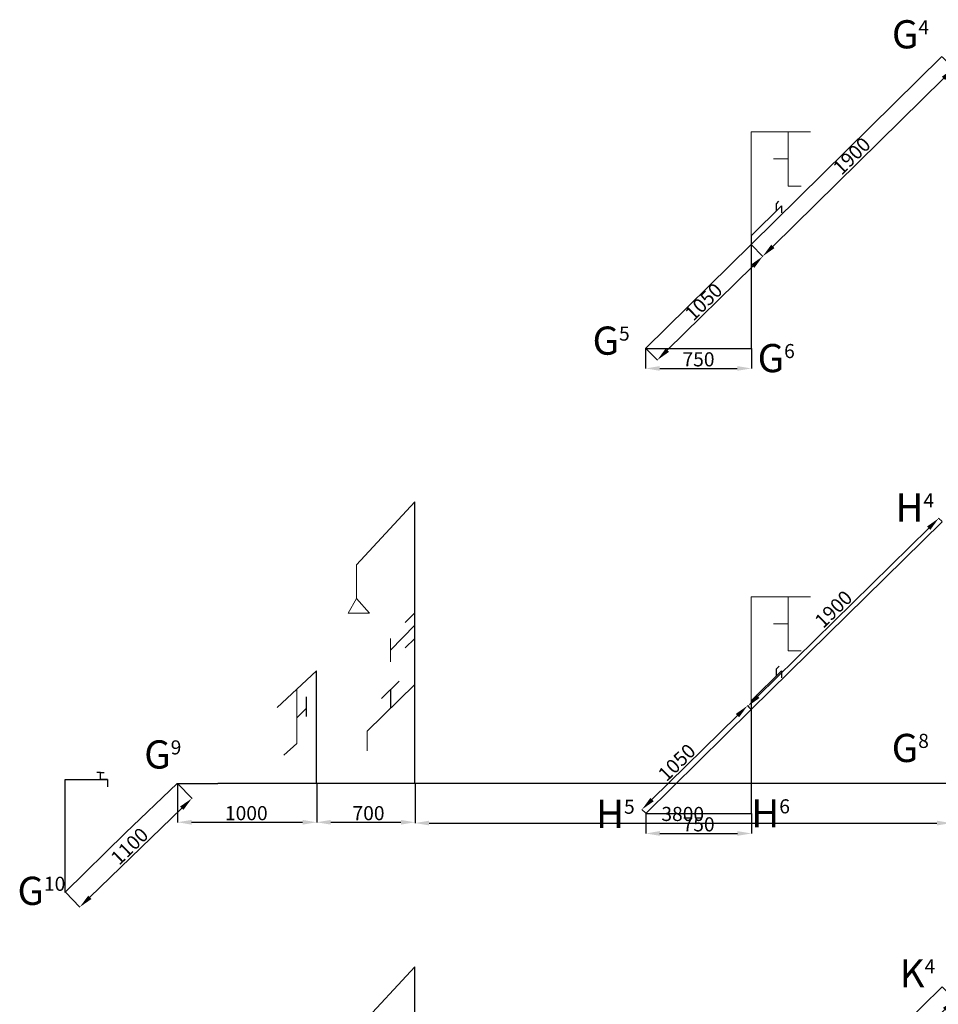
# Model space of a CAD drawing. Units: millimetres. Extents: x -129153 to 46392, y -26620 to 102174.
# Drawn here: x -118518 to -112001, y 77543 to 84530 of the extents above; entities that cross this region are included whole.
import ezdxf

# ---------------------------------------------------------------- set-up
doc = ezdxf.new("R2010")
doc.units = ezdxf.units.MM
for name, color, linetype, lineweight in [('Dim', 27, 'Continuous', 15), ('thiết bị vệ sinh', 50, 'Continuous', 25), ('Ố.N-L5', 180, 'Continuous', 30), ('Ố.N-L6', 30, 'Continuous', 30), ('Ố.N-L7', 131, 'Continuous', 30)]:
    doc.layers.add(name, color=color, linetype=linetype, lineweight=lineweight)
doc.styles.get("Standard").update_dxf_attribs({"font": 'arial.ttf'})
doc.dimstyles.new('ISO-25', dxfattribs={"dimtxt": 100, "dimasz": 100, "dimexe": 1.25, "dimexo": 0.625, "dimtad": 1, "dimtxsty": 'Standard', "dimcen": 2.5, "dimadec": 0, "dimazin": 0, "dimtfac": 1, "dimtmove": 0, "dimatfit": 3, "dimfxl": 0, "dimarcsym": 0})

# ---------------------------------------------------------------- blocks, each defined once
blk = doc.blocks.new('*D309')
at = {"layer": 'Defpoints', "color": 0, "transparency": 16777216}
for p in [(-111973.7, 77668.3), (-111883.8, 77577), (-113327.6, 76335.3)]:
    blk.add_point(p, dxfattribs=at)
at = {"layer": 'Dim', "color": 0, "lineweight": -2, "transparency": 16777216}
for p, q in [((-111973.2, 77667.8), (-111882.9, 77576.1)), ((-113166.4, 76314.1), (-111955, 77506.8)), ((-113327.1, 76334.8), (-113236.8, 76243.1))]:
    blk.add_line(p, q, dxfattribs=at)
at = {"layer": 'Dim', "color": 0, "transparency": 16777216}
for points in [[(-111966.7, 77518.7), (-111943.4, 77495), (-111883.8, 77577)], [(-113178.1, 76326), (-113154.7, 76302.3), (-113237.7, 76244)]]:
    blk.add_solid(points, dxfattribs=at)
at = {"layer": 'Dim', "color": 0, "transparency": 16777216, "insert": (-112549.7, 76993.9), "char_height": 100, "attachment_point": 5, "rotation": 44.55454}
blk.add_mtext('1900', dxfattribs=at)
blk = doc.blocks.new('*D315')
at = {"layer": 'Defpoints', "color": 0, "transparency": 16777216}
for p in [(-111997.5, 80991.9), (-111973.9, 80967.8), (-113327.8, 79634.8)]:
    blk.add_point(p, dxfattribs=at)
at = {"layer": 'Dim', "color": 0, "lineweight": -2, "transparency": 16777216}
for p, q in [((-111974.3, 80968.3), (-111998.4, 80992.7)), ((-113280.2, 79729), (-112068.8, 80921.7)), ((-113328.2, 79635.3), (-113352.3, 79659.7))]:
    blk.add_line(p, q, dxfattribs=at)
at = {"layer": 'Dim', "color": 0, "transparency": 16777216}
for points in [[(-112080.5, 80933.6), (-112057.1, 80909.8), (-111997.5, 80991.9)], [(-113291.9, 79740.9), (-113268.5, 79717.1), (-113351.4, 79658.8)]]:
    blk.add_solid(points, dxfattribs=at)
at = {"layer": 'Dim', "color": 0, "transparency": 16777216, "insert": (-112735.1, 80338.1), "char_height": 100, "attachment_point": 5, "rotation": 44.55454}
blk.add_mtext('1900', dxfattribs=at)
blk = doc.blocks.new('*D430')
at = {"layer": 'Defpoints', "color": 0, "transparency": 16777216}
for p in [(-113327.3, 79634.4), (-114103.1, 78925.7), (-114076, 78898.1)]:
    blk.add_point(p, dxfattribs=at)
at = {"layer": 'Dim', "color": 0, "lineweight": -2, "transparency": 16777216}
for p, q in [((-113327.8, 79634.8), (-113355.3, 79662.8)), ((-113425.7, 79591.8), (-114031.8, 78995.8)), ((-114076.4, 78898.6), (-114104, 78926.6))]:
    blk.add_line(p, q, dxfattribs=at)
at = {"layer": 'Dim', "color": 0, "transparency": 16777216}
for points in [[(-113437.4, 79603.7), (-113414, 79579.9), (-113354.4, 79661.9)], [(-114043.5, 79007.7), (-114020.1, 78983.9), (-114103.1, 78925.7)]]:
    blk.add_solid(points, dxfattribs=at)
at = {"layer": 'Dim', "color": 0, "transparency": 16777216, "insert": (-113846.7, 79250.4), "char_height": 100, "attachment_point": 5, "rotation": 44.52044}
blk.add_mtext('1050', dxfattribs=at)
blk = doc.blocks.new('*D431')
at = {"layer": 'Defpoints', "color": 0, "transparency": 16777216}
for p in [(-114076, 78898.1), (-113326, 78898.1), (-113326, 78755.6)]:
    blk.add_point(p, dxfattribs=at)
at = {"layer": 'Dim', "color": 0, "lineweight": -2, "transparency": 16777216}
for p, q in [((-114076, 78897.5), (-114076, 78754.4)), ((-113326, 78897.5), (-113326, 78754.4)), ((-113976, 78755.6), (-113426, 78755.6))]:
    blk.add_line(p, q, dxfattribs=at)
at = {"layer": 'Dim', "color": 0, "transparency": 16777216}
for points in [[(-113976, 78772.3), (-113976, 78738.9), (-114076, 78755.6)], [(-113426, 78772.3), (-113426, 78738.9), (-113326, 78755.6)]]:
    blk.add_solid(points, dxfattribs=at)
at = {"layer": 'Dim', "color": 0, "transparency": 16777216, "insert": (-113701, 78807.3), "char_height": 100, "attachment_point": 5}
blk.add_mtext('750', dxfattribs=at)
blk = doc.blocks.new('*D321')
at = {"layer": 'Defpoints', "color": 0, "transparency": 16777216}
for p in [(-111974.7, 84267.4), (-111892.3, 84183.7), (-113328.6, 82934.4)]:
    blk.add_point(p, dxfattribs=at)
at = {"layer": 'Dim', "color": 0, "lineweight": -2, "transparency": 16777216}
for p, q in [((-111974.2, 84266.9), (-111891.4, 84182.8)), ((-113174.9, 82920.8), (-111963.5, 84113.5)), ((-113328.1, 82933.9), (-113245.3, 82849.8))]:
    blk.add_line(p, q, dxfattribs=at)
at = {"layer": 'Dim', "color": 0, "transparency": 16777216}
for points in [[(-111975.2, 84125.4), (-111951.8, 84101.7), (-111892.3, 84183.7)], [(-113186.6, 82932.7), (-113163.2, 82909), (-113246.2, 82850.7)]]:
    blk.add_solid(points, dxfattribs=at)
at = {"layer": 'Dim', "color": 0, "transparency": 16777216, "insert": (-112605.5, 83554), "char_height": 100, "attachment_point": 5, "rotation": 44.55454}
blk.add_mtext('1900', dxfattribs=at)
blk = doc.blocks.new('*D446')
at = {"layer": 'Defpoints', "color": 0, "transparency": 16777216}
for p in [(-113328.1, 82933.9), (-114076.8, 82197.7), (-113994.6, 82114.1)]:
    blk.add_point(p, dxfattribs=at)
at = {"layer": 'Dim', "color": 0, "lineweight": -2, "transparency": 16777216}
for p, q in [((-113327.7, 82933.5), (-113245.1, 82849.5)), ((-113317.3, 82780.2), (-113923.3, 82184.2)), ((-114076.3, 82197.3), (-113993.7, 82113.2))]:
    blk.add_line(p, q, dxfattribs=at)
at = {"layer": 'Dim', "color": 0, "transparency": 16777216}
for points in [[(-113328.9, 82792.1), (-113305.6, 82768.4), (-113246, 82850.4)], [(-113935, 82196.1), (-113911.6, 82172.4), (-113994.6, 82114.1)]]:
    blk.add_solid(points, dxfattribs=at)
at = {"layer": 'Dim', "color": 0, "transparency": 16777216, "insert": (-113656.5, 82519.1), "char_height": 100, "attachment_point": 5, "rotation": 44.52044}
blk.add_mtext('1050', dxfattribs=at)
blk = doc.blocks.new('*D447')
at = {"layer": 'Defpoints', "color": 0, "transparency": 16777216}
for p in [(-114076.8, 82197.7), (-113326.8, 82197.7), (-113326.8, 82055.2)]:
    blk.add_point(p, dxfattribs=at)
at = {"layer": 'Dim', "color": 0, "lineweight": -2, "transparency": 16777216}
for p, q in [((-114076.8, 82197.1), (-114076.8, 82053.9)), ((-113326.8, 82197.1), (-113326.8, 82053.9)), ((-113976.8, 82055.2), (-113426.8, 82055.2))]:
    blk.add_line(p, q, dxfattribs=at)
at = {"layer": 'Dim', "color": 0, "transparency": 16777216}
for points in [[(-113976.8, 82071.8), (-113976.8, 82038.5), (-114076.8, 82055.2)], [(-113426.8, 82071.8), (-113426.8, 82038.5), (-113326.8, 82055.2)]]:
    blk.add_solid(points, dxfattribs=at)
at = {"layer": 'Dim', "color": 0, "transparency": 16777216, "insert": (-113701.8, 82106.8), "char_height": 100, "attachment_point": 5}
blk.add_mtext('750', dxfattribs=at)
blk = doc.blocks.new('*D334')
at = {"layer": 'Defpoints', "color": 0, "transparency": 16777216}
for p in [(-117398.5, 79110), (-118193.9, 78338.7), (-118091.5, 78233.1)]:
    blk.add_point(p, dxfattribs=at)
at = {"layer": 'Dim', "color": 0, "lineweight": -2, "transparency": 16777216}
for p, q in [((-117398.1, 79109.5), (-117295.3, 79003.5)), ((-117367.9, 78934.8), (-118019.7, 78302.8)), ((-118193.4, 78338.3), (-118090.6, 78232.2))]:
    blk.add_line(p, q, dxfattribs=at)
at = {"layer": 'Dim', "color": 0, "transparency": 16777216}
for points in [[(-117379.5, 78946.8), (-117356.3, 78922.8), (-117296.1, 79004.4)], [(-118031.3, 78314.7), (-118008.1, 78290.8), (-118091.5, 78233.1)]]:
    blk.add_solid(points, dxfattribs=at)
at = {"layer": 'Dim', "color": 0, "transparency": 16777216, "insert": (-117729.8, 78655.9), "char_height": 100, "attachment_point": 5, "rotation": 44.11944}
blk.add_mtext('1100', dxfattribs=at)
blk = doc.blocks.new('*D335')
at = {"layer": 'Defpoints', "color": 0, "transparency": 16777216}
for p in [(-117398.5, 79110.6), (-116410.5, 79111.5), (-116410.5, 78835)]:
    blk.add_point(p, dxfattribs=at)
at = {"layer": 'Dim', "color": 0, "lineweight": -2, "transparency": 16777216}
for p, q in [((-117398.5, 79110), (-117398.5, 78833.7)), ((-116410.5, 79110.9), (-116410.5, 78833.7)), ((-117298.5, 78835), (-116510.5, 78835))]:
    blk.add_line(p, q, dxfattribs=at)
at = {"layer": 'Dim', "color": 0, "transparency": 16777216}
for points in [[(-117298.5, 78851.7), (-117298.5, 78818.3), (-117398.5, 78835)], [(-116510.5, 78851.7), (-116510.5, 78818.3), (-116410.5, 78835)]]:
    blk.add_solid(points, dxfattribs=at)
at = {"layer": 'Dim', "color": 0, "transparency": 16777216, "insert": (-116910, 78886.7), "char_height": 100, "attachment_point": 5}
blk.add_mtext('1000', dxfattribs=at)
blk = doc.blocks.new('*D336')
at = {"layer": 'Defpoints', "color": 0, "transparency": 16777216}
for p in [(-116410.5, 79110.9), (-115713.1, 79111.5), (-115713.1, 78835)]:
    blk.add_point(p, dxfattribs=at)
at = {"layer": 'Dim', "color": 0, "lineweight": -2, "transparency": 16777216}
for p, q in [((-116410.5, 79110.3), (-116410.5, 78833.7)), ((-115713.1, 79110.9), (-115713.1, 78833.7)), ((-116310.5, 78835), (-115813.1, 78835))]:
    blk.add_line(p, q, dxfattribs=at)
at = {"layer": 'Dim', "color": 0, "transparency": 16777216}
for points in [[(-116310.5, 78851.7), (-116310.5, 78818.3), (-116410.5, 78835)], [(-115813.1, 78851.7), (-115813.1, 78818.3), (-115713.1, 78835)]]:
    blk.add_solid(points, dxfattribs=at)
at = {"layer": 'Dim', "color": 0, "transparency": 16777216, "insert": (-116043, 78886.7), "char_height": 100, "attachment_point": 5}
blk.add_mtext('700', dxfattribs=at)
blk = doc.blocks.new('*D337')
at = {"layer": 'Defpoints', "color": 0, "transparency": 16777216}
for p in [(-115713.1, 79111.5), (-111910, 79110.4), (-111910, 78829.3)]:
    blk.add_point(p, dxfattribs=at)
at = {"layer": 'Dim', "color": 0, "lineweight": -2, "transparency": 16777216}
for p, q in [((-115713.1, 79110.9), (-115713.1, 78828.1)), ((-111910, 79109.8), (-111910, 78828.1)), ((-115613.1, 78829.3), (-112010, 78829.3))]:
    blk.add_line(p, q, dxfattribs=at)
at = {"layer": 'Dim', "color": 0, "transparency": 16777216}
for points in [[(-115613.1, 78846), (-115613.1, 78812.6), (-115713.1, 78829.3)], [(-112010, 78846), (-112010, 78812.6), (-111910, 78829.3)]]:
    blk.add_solid(points, dxfattribs=at)
at = {"layer": 'Dim', "color": 0, "transparency": 16777216, "insert": (-113813.8, 78881), "char_height": 100, "attachment_point": 5}
blk.add_mtext('3800', dxfattribs=at)

msp = doc.modelspace()

# ---------------------------------------------------------------- linework, layer by layer
at = {"layer": 'thiết bị vệ sinh', "lineweight": 15}
for p, q in [((-113328.132, 83733.918), (-112906.913, 83733.918)), ((-113328.132, 83733.918), (-113328.132, 82933.918)), ((-113066.399, 83733.918), (-113066.399, 83349.606)), ((-113066.399, 83541.762), (-113170.454, 83541.762)), ((-113066.399, 83349.606), (-112973.427, 83349.606)), ((-115715.004, 81109.013), (-116128.009, 80662.537)), ((-116128.009, 80662.537), (-116128.009, 80422.435)), ((-116186.837, 80318.912), (-116128.009, 80422.435)), ((-116128.009, 80422.435), (-116036.27, 80318.912)), ((-113327.759, 80435.434), (-112906.54, 80435.434)), ((-113327.759, 80435.434), (-113327.759, 79635.434)), ((-113066.026, 80435.434), (-113066.026, 80051.121)), ((-116036.27, 80318.912), (-116186.837, 80318.912)), ((-115715.004, 80320.099), (-115782.124, 80252.762)), ((-115715.004, 80233.607), (-115886.565, 80055.492)), ((-113066.026, 80243.278), (-113170.081, 80243.278)), ((-115886.565, 80138.473), (-115886.565, 79972.512)), ((-115715.004, 80139.709), (-115782.124, 80072.372)), ((-113066.026, 80051.121), (-112973.055, 80051.121)), ((-116411.084, 79909.638), (-116692.073, 79648.81)), ((-115715.421, 79813.099), (-116052.418, 79481.174)), ((-116551.579, 79779.224), (-116551.579, 79394.912)), ((-116551.579, 79575.339), (-116485.056, 79643.344)), ((-116052.418, 79481.174), (-116052.418, 79340.746)), ((-116551.579, 79394.912), (-116643.489, 79311.831)), ((-115714.631, 77809.904), (-116127.636, 77363.428))]:
    msp.add_line(p, q, dxfattribs=at)
at = {"layer": 'thiết bị vệ sinh'}
for p, q in [((-113326.344, 82997.25), (-113113.292, 83208.458)), ((-113148.8, 83223.256), (-113131.046, 83240.857)), ((-113148.8, 83173.256), (-113148.8, 83223.256)), ((-113113.292, 83208.458), (-113113.292, 83158.458)), ((-113326.344, 82197.25), (-113326.344, 82997.25)), ((-115715.004, 79109.013), (-115715.004, 81109.013)), ((-113148.428, 79924.772), (-113130.673, 79942.373)), ((-113148.428, 79874.772), (-113148.428, 79924.772)), ((-116411.084, 79109.638), (-116411.084, 79909.638)), ((-113325.971, 79698.766), (-113112.919, 79909.974)), ((-113112.919, 79909.974), (-113112.919, 79859.974)), ((-115826.27, 79836.58), (-115950.898, 79712.976)), ((-116485.056, 79724.006), (-116485.056, 79585.222)), ((-115883.919, 79647.136), (-115883.919, 79779.012)), ((-113325.971, 78898.766), (-113325.971, 79698.766)), ((-117944.485, 79187.447), (-117969.485, 79187.447)), ((-117944.485, 79137.447), (-117944.485, 79187.447)), ((-117944.485, 79187.447), (-117919.485, 79187.447)), ((-118194.485, 78337.447), (-118194.485, 79137.447)), ((-118194.485, 79137.447), (-117894.485, 79137.447)), ((-117894.485, 79137.447), (-117944.485, 79137.447)), ((-117894.485, 79137.447), (-117894.485, 79087.447)), ((-115714.631, 75809.904), (-115714.631, 77809.904))]:
    msp.add_line(p, q, dxfattribs=at)
at = {"layer": 'Ố.N-L5'}
msp.add_line((-111973.665, 77668.271), (-113327.572, 76335.254), dxfattribs=at)
at = {"layer": 'Ố.N-L6'}
for p, q in [((-111973.851, 80967.826), (-113327.759, 79634.809)), ((-113327.759, 79634.809), (-114075.971, 78898.141)), ((-114075.971, 78898.141), (-113325.971, 78898.141))]:
    msp.add_line(p, q, dxfattribs=at)
at = {"layer": 'Ố.N-L7'}
for p, q in [((-111974.663, 84267.38), (-113328.57, 82934.363)), ((-113328.57, 82934.363), (-114076.782, 82197.696)), ((-114076.782, 82197.696), (-113326.782, 82197.696)), ((-117768, 78759.47), (-117400.193, 79109.795)), ((-117400.193, 79109.795), (-117111.709, 79110.263)), ((-116411.709, 79110.263), (-117111.709, 79110.263)), ((-115261.709, 79110.263), (-116411.709, 79110.263)), ((-111911.709, 79110.263), (-115261.709, 79110.263)), ((-117768, 78759.47), (-118195.55, 78338.517))]:
    msp.add_line(p, q, dxfattribs=at)

# ---------------------------------------------------------------- texts
at = {"layer": 'Ố.N-L5', "insert": (-112274.189, 77863.078), "char_height": 300, "attachment_point": 1}
msp.add_mtext_dynamic_manual_height_columns('{\\fVNI-Avo|b0|i0|c0|p2;\\H0.66667x;K\\H0.5x;4}', width=467.54692, gutter_width=12.5, heights=[0], dxfattribs=at)
at = {"layer": 'Ố.N-L6', "char_height": 300, "attachment_point": 1}
for s, insert in [('{\\fVNI-Avo|b0|i0|c0|p2;\\H0.66667x;H\\H0.5x;4}', (-112304.811, 81168.87)), ('{\\fVNI-Avo|b0|i0|c0|p2;\\H0.66667x;H\\H0.5x;5}', (-114428.769, 78995.286)), ('{\\fVNI-Avo|b0|i0|c0|p2;\\H0.66667x;H\\H0.5x;6}', (-113327.476, 78998.08))]:
    msp.add_mtext_dynamic_manual_height_columns(s, width=467.54692, gutter_width=12.5, heights=[0], dxfattribs=dict(at, insert=insert))
at = {"layer": 'Ố.N-L7', "char_height": 300, "attachment_point": 1}
for s, insert in [('{\\fVNI-Avo|b0|i0|c0|p2;\\H0.66667x;G\\H0.5x;4}', (-112329.662, 84526.13)), ('{\\fVNI-Avo|b0|i0|c0|p2;\\H0.66667x;G\\H0.5x;5}', (-114453.62, 82352.546)), ('{\\fVNI-Avo|b0|i0|c0|p2;\\H0.66667x;G\\H0.5x;6}', (-113282.455, 82228.426)), ('{\\fVNI-Avo|b0|i0|c0|p2;\\H0.66667x;G\\H0.5x;8}', (-112331.158, 79462.379)), ('{\\fVNI-Avo|b0|i0|c0|p2;\\H0.66667x;G\\H0.5x;9}', (-117634.52, 79416.164)), ('{\\fVNI-Avo|b0|i0|c0|p2;\\H0.66667x;G\\H0.5x;10}', (-118533.579, 78448.496))]:
    msp.add_mtext_dynamic_manual_height_columns(s, width=467.54692, gutter_width=12.5, heights=[0], dxfattribs=dict(at, insert=insert))

# ---------------------------------------------------------------- dimensions: what is measured, and where the dimension line sits
at = {"layer": 'Dim'}
for p1, p2, distance, picture, middle in [((-113328.57, 82934.363), (-111974.663, 84267.38), -117.431, '*D321', (-112605.488, 83554.02)), ((-113328.132, 82933.918), (-114076.782, 82197.696), 117.203, '*D446', (-113656.516, 82519.09)), ((-114076.782, 82197.696), (-113326.782, 82197.696), -142.54, '*D447', (-113701.782, 82106.838)), ((-114075.971, 78898.141), (-113325.971, 78898.141), -142.54, '*D431', (-113700.971, 78807.284))]:
    dim = msp.add_aligned_dim(p1=p1, p2=p2, distance=distance, dimstyle='ISO-25', dxfattribs=at)
    dim.commit()
    dim.dimension.update_dxf_attribs({"geometry": picture, "text_midpoint": middle})
for base, p1, p2, angle, picture, middle in [((-111997.509, 80991.854), (-113327.759, 79634.809), (-111973.851, 80967.826), 44.5545448, '*D315', (-112698.868, 80301.317)), ((-114103.083, 78925.711), (-113327.32, 79634.363), (-114075.971, 78898.141), 224.5204402, '*D430', (-113810.435, 79213.501)), ((-111883.79, 77576.988), (-113327.572, 76335.254), (-111973.665, 77668.271), 44.5545448, '*D309', (-112513.467, 76957.027))]:
    dim = msp.add_linear_dim(base=base, p1=p1, p2=p2, angle=angle, dimstyle='ISO-25', dxfattribs=at)
    dim.commit()
    dim.dimension.update_dxf_attribs({"geometry": picture, "text_midpoint": middle, "dimtype": 161})
dim = msp.add_aligned_dim(p1=(-117398.501, 79109.978), p2=(-118193.857, 78338.7), distance=147.036, text='1100', dimstyle='ISO-25', dxfattribs=at)
dim.commit()
dim.dimension.update_dxf_attribs({"geometry": '*D334', "text_midpoint": (-117729.798, 78655.885)})
for base, p1, p2, text, picture, middle in [((-116410.451, 78834.989), (-117398.501, 79110.603), (-116410.451, 79111.52), '1000', '*D335', (-116909.971, 78834.989)), ((-115713.122, 78834.989), (-116410.451, 79110.895), (-115713.122, 79111.52), '700', '*D336', (-116043.018, 78834.989)), ((-111910.013, 78829.309), (-115713.122, 79111.52), (-111910.013, 79110.45), '3800', '*D337', (-113813.766, 78829.309))]:
    dim = msp.add_linear_dim(base=base, p1=p1, p2=p2, text=text, dimstyle='ISO-25', dxfattribs=at)
    dim.commit()
    dim.dimension.update_dxf_attribs({"geometry": picture, "text_midpoint": middle, "dimtype": 160})

doc.saveas('drawing.dxf')
